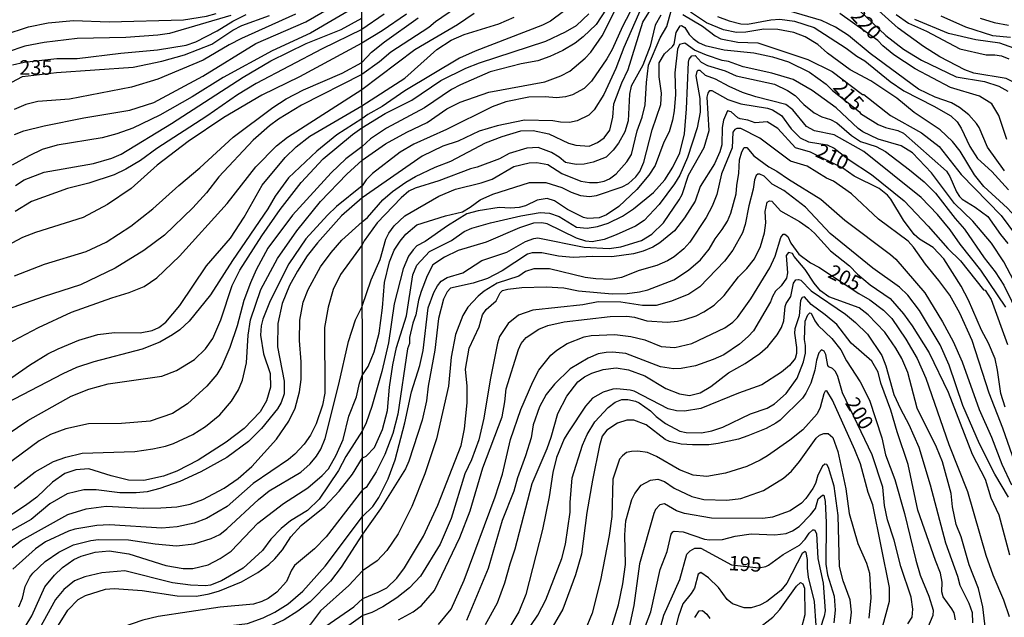
# Model space of a CAD drawing. Units: millimetres. Extents: x 183127 to 185543, y 1668740 to 1671516.
# Drawn here: x 184034 to 184203, y 1669947 to 1670049 of the extents above; entities that cross this region are included whole.
import ezdxf
from ezdxf.enums import TextEntityAlignment as Align

# ---------------------------------------------------------------- set-up
doc = ezdxf.new("R2010")
doc.units = ezdxf.units.MM
doc.header["$MEASUREMENT"] = 0
for name, color, linetype in [('IMAGEM', 7, 'Continuous'), ('V-CURVA_DE_NIVEL', 4, 'Continuous'), ('V-CURVA_MESTRA', 1, 'Continuous'), ('V-TEXTO_DE_ALTIMETRIA', 7, 'Continuous'), ('X-LIMITE_1000', 7, 'Continuous')]:
    doc.layers.add(name, color=color, linetype=linetype)
picture_1 = doc.add_image_def('image1.jpg', size_in_pixel=(4025, 4626))

msp = doc.modelspace()

# ---------------------------------------------------------------- linework, layer by layer
at = {"layer": 'V-CURVA_DE_NIVEL'}
for points in [[(184145.73, 1670058.02), (184145.18, 1670058.38), (184144.6, 1670058.46), (184143.76, 1670057.7), (184142.67, 1670055.64), (184141.49, 1670052.56), (184141.26, 1670051.55), (184138.15, 1670044.38), (184136.78, 1670040.79), (184134.69, 1670036.33), (184133.06, 1670033.68), (184132.12, 1670032.8), (184130.15, 1670031.8), (184128.83, 1670031.56), (184127.24, 1670031.58), (184125.96, 1670031.82), (184121.08, 1670031.95), (184116.41, 1670030.98), (184113.29, 1670030.02), (184109.73, 1670028.31), (184107.08, 1670027.45), (184103.53, 1670025.78), (184093.22, 1670018.6)], [(184093.21, 1670025.1), (184097.25, 1670027.86), (184100.89, 1670029.87), (184104.38, 1670031.54), (184107.74, 1670033.89), (184110.03, 1670035.03), (184114.96, 1670036.74), (184124.55, 1670038.49), (184127.33, 1670039.52), (184128.87, 1670040.34), (184131.48, 1670042.58), (184132.46, 1670043.61), (184134.43, 1670046.4), (184139.8, 1670057.1)], [(184033.6, 1670029.45), (184035.16, 1670030.09), (184038.65, 1670030.94), (184045.47, 1670032.34), (184053.39, 1670033.62), (184057.5, 1670034.98), (184065.91, 1670039.45), (184075, 1670045.08), (184083.54, 1670048.82), (184093.16, 1670054.4)], [(184198.17, 1670039.99), (184196.61, 1670040.59), (184192.35, 1670042.82), (184189.54, 1670044.55), (184185.2, 1670047.72), (184179.08, 1670053.26)], [(184093.17, 1670051.98), (184084.35, 1670046.84), (184077.79, 1670043.8), (184069.4, 1670039.26), (184064.08, 1670035.96), (184058.5, 1670032.77), (184053.9, 1670030.55), (184051.13, 1670029.57), (184048.62, 1670028.89), (184040.91, 1670027.66), (184038.35, 1670026.89), (184036.1, 1670025.83), (184033.16, 1670024.21)], [(184093.22, 1670014.52), (184094.13, 1670015.24), (184096.78, 1670018.25), (184098.41, 1670019.68), (184100.74, 1670021.31), (184102.37, 1670022.29), (184105.73, 1670023.9), (184108.43, 1670024.88), (184114.4, 1670028.05), (184117.23, 1670029.16), (184120.44, 1670030.13), (184122.58, 1670030.19), (184125.27, 1670029.59), (184128.61, 1670028.01), (184129.9, 1670027.66), (184132.16, 1670027.47), (184133.62, 1670028.09), (184134.78, 1670028.88), (184135.74, 1670030.21), (184136.23, 1670032.44), (184136.44, 1670034.75), (184137.81, 1670038.35), (184138.9, 1670040.62), (184141.41, 1670048.71), (184143.42, 1670052.05)], [(184007.99, 1670045.33), (184007.35, 1670042.35), (184007.84, 1670041.2), (184008.5, 1670040.41), (184009.86, 1670039.84), (184012.42, 1670039.58), (184015.7, 1670039.67), (184018.85, 1670040.22), (184024.05, 1670041.84), (184027.11, 1670043.56), (184030.52, 1670045.91), (184031.8, 1670046.59), (184035.97, 1670047.91), (184039.33, 1670048.61), (184043.72, 1670049.04), (184049.85, 1670048.8), (184062.59, 1670049.16), (184066.55, 1670049.74), (184068.17, 1670050.23)], [(184070.72, 1670049.87), (184060.2, 1670046.82), (184058.2, 1670046.52), (184052.71, 1670046.1), (184044.36, 1670045.95), (184038.7, 1670045.27), (184035.37, 1670044.61), (184032.31, 1670043.61)], [(184033.24, 1670041.41), (184035.25, 1670041.9), (184040.82, 1670042.48), (184044.32, 1670042.52), (184051.81, 1670043.42), (184058.11, 1670043.97), (184063.01, 1670044.8), (184064.67, 1670045.39), (184068.34, 1670047.23), (184071.02, 1670048.91), (184073.32, 1670050.08)], [(184081.79, 1670050.1), (184072.55, 1670045.93), (184070.42, 1670044.86), (184065.95, 1670042.22), (184058.2, 1670038.94), (184053.64, 1670037.58), (184043.04, 1670035.51), (184037.59, 1670035.11), (184035.54, 1670034.6), (184033.54, 1670033.79)], [(184100.83, 1670050.12), (184096.68, 1670047.25), (184093.18, 1670045.11)], [(184109.26, 1670051.16), (184105.84, 1670048.81), (184104.68, 1670047.8), (184098.13, 1670043.59), (184096.21, 1670041.96), (184093.19, 1670039.75)], [(184093.19, 1670037.21), (184102.26, 1670044.06), (184109.61, 1670048.34), (184112.43, 1670050.29)], [(184135.07, 1670050.95), (184133.38, 1670048.32), (184131.15, 1670046.2), (184129.76, 1670045.13), (184127.67, 1670043.89), (184125.44, 1670042.84), (184123.39, 1670042.13), (184120.52, 1670041.58), (184115.17, 1670040.21), (184110.12, 1670038.02), (184108.56, 1670037.17), (184103.91, 1670034.06), (184097.42, 1670030.56), (184094.66, 1670028.76), (184093.2, 1670027.38)], [(184127.76, 1670050.54), (184125.57, 1670048.9), (184124.2, 1670048.25), (184112.64, 1670043.76), (184109.95, 1670042.56), (184100.55, 1670036.98), (184096.68, 1670034.3), (184094.2, 1670032.93), (184093.2, 1670032.18)], [(184093.2, 1670030.61), (184097.19, 1670033.08), (184101.73, 1670035.35), (184106.71, 1670038.71), (184111.02, 1670040.85), (184113.37, 1670041.79), (184124.76, 1670045.47), (184128.14, 1670047.06), (184130, 1670048.17), (184132.12, 1670050.14)], [(184144.49, 1670049.91), (184143.53, 1670048.24), (184142.65, 1670044.64), (184141.41, 1670041.35), (184139.37, 1670037.75), (184139.1, 1670036.38), (184138.86, 1670031.84), (184138.28, 1670029.92), (184137.23, 1670027.99), (184136.31, 1670026.79), (184135.08, 1670025.61), (184132.89, 1670024.75), (184131.31, 1670024.41), (184129.94, 1670024.33), (184128.12, 1670024.69), (184127.05, 1670025.57), (184125.72, 1670026.38), (184123.43, 1670027.26), (184121.51, 1670027.13), (184118.47, 1670026.21), (184116.8, 1670025.33), (184112.94, 1670023.85), (184111.83, 1670023.6), (184106.4, 1670021.54), (184102.33, 1670020.3), (184101.26, 1670019.75), (184099.95, 1670018.63), (184095.78, 1670014.31), (184093.55, 1670011.25), (184093.23, 1670010.53)], [(184093.24, 1670000.02), (184094.79, 1670004.55), (184096.33, 1670008.02), (184097.32, 1670011.55), (184097.83, 1670012.58), (184098.71, 1670013.8), (184100.55, 1670015.51), (184106.39, 1670018.91), (184109.22, 1670020.11), (184113.63, 1670021.16), (184115.56, 1670021.8), (184119.28, 1670023.98), (184121.89, 1670024.61), (184123.22, 1670024.67), (184125.08, 1670024.33), (184127.5, 1670022.78), (184130.75, 1670021.5), (184132.25, 1670021.24), (184133.62, 1670021.24), (184134.73, 1670021.46), (184135.65, 1670021.89), (184136.81, 1670022.74), (184138.65, 1670024.8), (184139.42, 1670026.02), (184140.42, 1670030.13), (184141.26, 1670032.44), (184141.79, 1670034.54), (184142.01, 1670038.39), (184142.39, 1670041.39), (184144.34, 1670046.05), (184145.52, 1670048.02), (184146.24, 1670050.68)], [(184148.26, 1670050.05), (184151.6, 1670048.08), (184153.82, 1670046.39), (184154.77, 1670045.86), (184157.68, 1670045.3), (184161.14, 1670045.17), (184169.71, 1670042.35), (184173.9, 1670040.25), (184179.1, 1670036.31), (184179.29, 1670036.36), (184183.89, 1670032.76), (184189.23, 1670029.74), (184192.22, 1670027.39), (184196.01, 1670022.6), (184202.88, 1670015.6), (184205.34, 1670012.3), (184207.16, 1670010.29), (184209, 1670007.81), (184211.22, 1670003.12), (184214.39, 1669997.34), (184215.08, 1669995.46), (184216.4, 1669988.74), (184217.05, 1669986.64), (184217.46, 1669985.56)], [(184184.99, 1670035.71), (184180.51, 1670038.65), (184176.98, 1670040.57), (184173.09, 1670043.42), (184171.44, 1670044.89), (184169.23, 1670046.24), (184167.31, 1670046.97), (184164.57, 1670047.48), (184162.13, 1670047.51), (184159.09, 1670047.01), (184157.46, 1670046.97), (184155.24, 1670047.4), (184152.33, 1670048.64), (184149.56, 1670050.46)], [(184203.43, 1670023.24), (184200.52, 1670027.3), (184199.07, 1670030.69), (184198.64, 1670031.37), (184197.33, 1670032.87), (184195.73, 1670034.11), (184194.34, 1670034.9), (184191.54, 1670035.88), (184188.69, 1670037.25), (184180.4, 1670043.37), (184176.68, 1670046.48), (184174.43, 1670047.89), (184172.06, 1670049.05), (184164.03, 1670051.34)], [(184178.56, 1670050.76), (184183.08, 1670046.43), (184186.14, 1670044.12), (184189.18, 1670042.2), (184195.13, 1670039.37), (184200.01, 1670038.58), (184202.45, 1670037.77), (184203.99, 1670036.91)], [(184184.83, 1670050.03), (184186.95, 1670048.55), (184190.06, 1670047.21), (184195.79, 1670044.17), (184200.31, 1670043.16), (184201.77, 1670043.16), (184202.92, 1670042.97), (184204.21, 1670042.45)], [(184033.75, 1670020.72), (184035.26, 1670021.68), (184038.7, 1670023.02), (184047.13, 1670024.53), (184050.28, 1670025.4), (184051.9, 1670026.12), (184060.52, 1670031.34), (184072.8, 1670039.28), (184077.59, 1670042.12), (184083.64, 1670045.08), (184089.63, 1670047.5), (184093.17, 1670049.44)], [(184093.18, 1670041.8), (184094.81, 1670043.57), (184097.06, 1670045.39), (184102.84, 1670049.5)], [(184154.18, 1670049.73), (184156.22, 1670048.94), (184158.23, 1670048.47), (184159.35, 1670048.41), (184163.37, 1670049.15), (184164.89, 1670049.24), (184167.44, 1670048.92), (184170.78, 1670047.83), (184176.25, 1670044.29), (184178.1, 1670042.9), (184179.49, 1670042.11), (184183.85, 1670038.54), (184186.16, 1670036.95), (184191.32, 1670034.36), (184194.23, 1670032.69), (184195.32, 1670031.65), (184196.01, 1670030.58), (184197.48, 1670027.39), (184198.79, 1670025.38), (184201.27, 1670023.15), (184204.14, 1670019.98)], [(184226.14, 1670018.06), (184221.89, 1670021.46), (184219.96, 1670023.75), (184217.03, 1670026.47), (184215.8, 1670028.12), (184214.26, 1670031.11), (184213.75, 1670032.48), (184212.89, 1670035.74), (184212.85, 1670036.93), (184211.97, 1670039.25), (184210.84, 1670040.23), (184208.53, 1670041.39), (184206.9, 1670043.14), (184206.22, 1670043.63), (184205.02, 1670044.27), (184202.67, 1670045.13), (184198.51, 1670045.69), (184193.81, 1670046.8), (184188.07, 1670049.2)], [(184199.24, 1670049.41), (184201.68, 1670048.68), (184204.12, 1670048.21)], [(184093.18, 1670045.11), (184082.47, 1670039.37), (184076.04, 1670036.22), (184069.48, 1670032.39), (184063.4, 1670028.3), (184058.07, 1670024.19), (184053.6, 1670020.23), (184049.55, 1670017.48), (184045.34, 1670015.27), (184037.2, 1670012.69), (184034.95, 1670011.82), (184033.12, 1670010.86)], [(184156.09, 1670042), (184155.02, 1670042.18), (184152.33, 1670043.07), (184150.23, 1670043.93), (184148.6, 1670045.13), (184147.66, 1670044.92), (184147.31, 1670044.08)], [(184147.31, 1670044.08), (184146.86, 1670040.06), (184146.97, 1670036.34), (184146.74, 1670033.55), (184146.48, 1670031.93), (184145.88, 1670029.96), (184145.02, 1670028.16), (184143.5, 1670024.18), (184142.41, 1670022.51), (184140.36, 1670020.07), (184137.3, 1670017.11), (184135.16, 1670015.72), (184133.88, 1670015.21), (184131.95, 1670015.08), (184131.2, 1670015.23), (184128.48, 1670016.62), (184126.23, 1670018.08), (184124.97, 1670018.53), (184123.26, 1670018.2), (184121.25, 1670017.22), (184120.18, 1670016.96), (184118.68, 1670016.83), (184116.75, 1670016.94), (184113.12, 1670016.41), (184111.19, 1670015.85), (184107.87, 1670013.82), (184104.06, 1670011.1), (184102.63, 1670010.37), (184101.96, 1670009.71), (184101.19, 1670008.6), (184100.27, 1670006.46), (184098.75, 1670000.46), (184097.75, 1669993.74), (184096.63, 1669988.86), (184094.9, 1669982.85), (184093.93, 1669980.05), (184093.27, 1669978.74)], [(184033.56, 1670005.24), (184038.74, 1670007.24), (184045.89, 1670009.43), (184049.3, 1670011.01), (184053.56, 1670013.77), (184057.31, 1670016.73), (184061.75, 1670020.72), (184065.4, 1670023.74), (184071.1, 1670029.04), (184077.89, 1670034.11), (184080.22, 1670035.58), (184083.16, 1670037.11), (184089.8, 1670040.01), (184093.18, 1670041.8)], [(184093.28, 1669974.04), (184093.91, 1669974.34), (184095.35, 1669975.81), (184096.72, 1669978.89), (184097.57, 1669982.14), (184097.92, 1669986.13), (184098.52, 1669989.98), (184099.12, 1669992.97), (184100.83, 1669998.41), (184101.94, 1670005.43), (184102.62, 1670007.06), (184104.81, 1670009.39), (184108.54, 1670011.29), (184110.74, 1670012.86), (184112.06, 1670013.41), (184115.26, 1670014.35), (184120.48, 1670015.51), (184123.77, 1670016.09), (184125.36, 1670015.96), (184127.03, 1670015.4), (184129.98, 1670013.58), (184131.86, 1670013.41), (184133.62, 1670013.71), (184135.42, 1670014.29), (184137.9, 1670015.49), (184139.78, 1670016.75), (184143.21, 1670019.51), (184145.17, 1670021.7), (184146.54, 1670023.88), (184147.76, 1670026.32), (184148.56, 1670029.57), (184148.9, 1670033.9), (184149.2, 1670041.9), (184149.33, 1670042.42), (184149.82, 1670042.97), (184150.35, 1670043.01), (184151.42, 1670041.86), (184152.5, 1670041.32), (184155.49, 1670040.38), (184157.42, 1670039.52), (184163.97, 1670038.13), (184166.2, 1670037.04), (184167.5, 1670036.14), (184169, 1670034.62), (184170.79, 1670033.17), (184172.1, 1670032.52), (184173.6, 1670032.05), (184174.67, 1670031.47), (184177.17, 1670029.31), (184178.74, 1670028.28), (184181.43, 1670027.39), (184183.02, 1670026.55), (184187.17, 1670023.41), (184189.65, 1670021.35), (184191.6, 1670019.41), (184194.96, 1670015.06), (184196.58, 1670013.24), (184199.97, 1670008.34), (184201.85, 1670005.94), (184203.33, 1670003.63), (184207.35, 1669995.46)], [(184211.19, 1669989.43), (184210.67, 1669992.8), (184210.03, 1669994.81), (184209.26, 1669996.4), (184208.14, 1669998.15), (184206.13, 1670002.35), (184203.31, 1670007.66), (184201.19, 1670010.82), (184198, 1670014.63), (184194.85, 1670017.67), (184190.93, 1670022.9), (184187.68, 1670026.34), (184185.71, 1670027.56), (184181.78, 1670028.65), (184179.12, 1670029.93), (184178.31, 1670030.51), (184174.54, 1670034.07), (184170.45, 1670037.04), (184167.18, 1670038.92), (184163.54, 1670039.99), (184158.62, 1670041.06), (184156.09, 1670042)], [(184093.19, 1670039.75), (184082.82, 1670034.51), (184078.9, 1670032.09), (184077.36, 1670030.94), (184074.55, 1670028.49), (184068.63, 1670022.19), (184066.5, 1670019.48), (184064.18, 1670016.91), (184059.31, 1670012.22), (184055.77, 1670009.56), (184050.88, 1670006.56), (184044.91, 1670003.68), (184038.48, 1670001.66), (184032.31, 1669999.47)], [(184203.65, 1669999.87), (184199.37, 1670006.2), (184195.83, 1670010.67), (184194.12, 1670013.14), (184191.94, 1670015.75), (184189.14, 1670018.66), (184179.31, 1670026.55), (184174.24, 1670029.4), (184170.86, 1670030.1), (184169.49, 1670030.87), (184167.15, 1670033.7), (184165.9, 1670034.6), (184160.76, 1670035.95), (184158.49, 1670036.7), (184156.22, 1670037.68), (184153.87, 1670038.97), (184152.15, 1670039.57), (184151.25, 1670040.46), (184150.83, 1670040.46), (184150.63, 1670040.25), (184150.51, 1670039.55), (184151.17, 1670035.65), (184151.25, 1670033.3), (184150.7, 1670030.6), (184149.03, 1670025.51), (184147.74, 1670022.51), (184146.84, 1670021.01), (184144.19, 1670017.46), (184141.62, 1670014.72), (184140.13, 1670013.75), (184136.83, 1670012.28), (184134.73, 1670011.48)], [(184208.66, 1670034.41), (184208.44, 1670034.92), (184207.54, 1670035.76), (184206.3, 1670037.58), (184205.79, 1670038.05), (184203.74, 1670039.09), (184198.17, 1670039.99)], [(184031.18, 1669992.95), (184037.72, 1669996.4), (184043.34, 1669999), (184050.28, 1670001.49), (184053.26, 1670002.36), (184055.82, 1670003.43), (184057.99, 1670004.89), (184061.91, 1670008.64), (184070.06, 1670017.65), (184075, 1670023.96), (184078.55, 1670027.53), (184080.43, 1670029.02), (184093.19, 1670037.21)], [(184093.3, 1669963.98), (184095.05, 1669965.7), (184096.07, 1669967.25), (184097.72, 1669970.46), (184098.88, 1669973.67), (184100.53, 1669980.05), (184101.68, 1669985.35), (184103.1, 1669989.85), (184103.7, 1669992.43), (184104.53, 1669999.78), (184105.54, 1670002.41), (184106.14, 1670003.55), (184106.78, 1670004.34), (184107.81, 1670004.96), (184110.5, 1670005.75), (184113.74, 1670007.85), (184118.08, 1670009.3), (184121.25, 1670011.14), (184122.7, 1670011.65), (184123.39, 1670011.74), (184131.35, 1670010.16), (184135.59, 1670009.94), (184137.6, 1670010.2), (184141.15, 1670011.29), (184142.91, 1670012.36), (184144.96, 1670014.35), (184147.63, 1670018.29), (184148.11, 1670019.17), (184149.24, 1670022.49), (184151.9, 1670027.22), (184152.75, 1670030.17), (184152.45, 1670035.87), (184152.6, 1670036.55), (184152.9, 1670037.02), (184153.2, 1670037.02), (184155.96, 1670035.46), (184158.23, 1670034.73), (184162.77, 1670034), (184163.63, 1670033.72), (184165.19, 1670032.74), (184166.83, 1670030.45), (184168.36, 1670028.93), (184169.83, 1670028.22), (184173, 1670027.69), (184174.2, 1670027.13), (184176.79, 1670025.16), (184180.64, 1670022.59), (184186.21, 1670018.08), (184190.36, 1670013.78), (184193.72, 1670009.94), (184195.9, 1670007.81), (184199.86, 1670002.84), (184200.12, 1670002.76), (184201.16, 1670001.17), (184203.95, 1669993.45)], [(184199.9, 1670020.54), (184198.32, 1670022.55), (184195.86, 1670026.62), (184194.53, 1670028.25), (184192.43, 1670030.26), (184187.94, 1670033.25), (184184.99, 1670035.71)], [(184093.2, 1670032.18), (184088.91, 1670029.42), (184085.46, 1670026.64), (184080.62, 1670022.06), (184078.3, 1670018.93), (184077.06, 1670016.72), (184070.97, 1670007.86), (184067.23, 1670001.98), (184063.57, 1669997.48), (184061.95, 1669995.97), (184060.71, 1669995.1), (184058.54, 1669993.84), (184055.47, 1669992.67), (184047.17, 1669990.48), (184044.23, 1669989.5), (184041.85, 1669988.44), (184030.73, 1669982.69)], [(184030.31, 1669976.72), (184035.88, 1669980.43), (184043.29, 1669984.6), (184046.34, 1669985.8), (184049.64, 1669986.73), (184058.88, 1669988.05), (184061.35, 1669989.03), (184064.46, 1669990.89), (184066.37, 1669992.7), (184067.59, 1669994.49), (184069.01, 1669997.68), (184070.95, 1670003.56), (184072.25, 1670006.24), (184076.04, 1670012.12), (184079.19, 1670016.59), (184082.75, 1670021.27), (184086.56, 1670025.28), (184091.59, 1670029.45), (184093.2, 1670030.61)], [(184205.23, 1669973.26), (184203.18, 1669979.11), (184200.82, 1669985.1), (184197.89, 1669994.17), (184195.77, 1669998.84), (184194.04, 1670001.92), (184192.2, 1670004.45), (184189.86, 1670007.27), (184187.83, 1670010.14), (184186.91, 1670011.16), (184181.84, 1670014.95), (184177.19, 1670019.3), (184174.11, 1670021.46), (184172.92, 1670021.97), (184169.58, 1670024.03), (184166.71, 1670024.92), (184161.44, 1670028.86), (184158.19, 1670030.53), (184157.51, 1670030.49), (184157.18, 1670030.36), (184156.82, 1670029.85), (184156.69, 1670027.18), (184154.91, 1670022.72), (184154.08, 1670019.21), (184153.31, 1670017.16), (184152.24, 1670015.23), (184149.45, 1670011), (184148.45, 1670009.86), (184146.76, 1670008.49), (184145.61, 1670007.8), (184143.77, 1670007.01), (184140.77, 1670006.18), (184137.73, 1670004.98), (184135.89, 1670004.61), (184133.32, 1670004.72)], [(184093.2, 1670027.38), (184090.43, 1670025.29), (184087.92, 1670022.91), (184081.26, 1670015.67), (184077.06, 1670010.01), (184075.06, 1670006.28), (184074.06, 1670004.05), (184072.93, 1670001), (184071.81, 1669996.66), (184070.55, 1669992.95), (184069.18, 1669989.76), (184068.29, 1669988.35), (184066.61, 1669986.35), (184063.27, 1669983.28), (184060.71, 1669981.64), (184056.88, 1669980.32), (184051.94, 1669979.9), (184046.3, 1669979.88), (184042.38, 1669978.98), (184039.76, 1669978.04), (184037.8, 1669976.94), (184031.84, 1669972.55)], [(184093.32, 1669949.94), (184095.99, 1669951), (184097.49, 1669951.77), (184099.18, 1669953.38), (184100.49, 1669955.15), (184103.74, 1669960.61), (184106.22, 1669965.92), (184110.2, 1669976.15), (184110.8, 1669979.02), (184111.27, 1669983.47), (184111.23, 1669986.3), (184110.97, 1669989.21), (184111.57, 1669992.85), (184113.28, 1669996.52), (184113.88, 1669998.58), (184114.52, 1669999.48), (184116.2, 1670000.95), (184116.92, 1670002.31), (184117.33, 1670002.71), (184118.25, 1670002.97), (184120.65, 1670003.26), (184124.8, 1670003.35), (184127.84, 1670003.18), (184130.37, 1670002.67), (184136.15, 1670002.13), (184138.71, 1670002.19), (184140.81, 1670002.47), (184142.22, 1670002.84), (184146.68, 1670004.55), (184149.22, 1670006.24), (184151.3, 1670007.97), (184152.75, 1670009.82), (184153.78, 1670011.59), (184155.02, 1670013.16), (184155.9, 1670014.63), (184156.5, 1670015.96), (184157.42, 1670019.3), (184157.5, 1670020.73), (184157.87, 1670022.85), (184157.97, 1670025.12), (184158.36, 1670026.53), (184158.76, 1670027.22), (184159.26, 1670027.24), (184160.41, 1670025.8), (184163.03, 1670023.92), (184164.4, 1670023.21), (184166.37, 1670021.82), (184171.93, 1670018.4), (184176.06, 1670014.8), (184183.87, 1670008.9), (184184.79, 1670008.08), (184189.78, 1670002.35), (184192.82, 1669997.34), (184194.66, 1669993.96), (184196.16, 1669990.49), (184199.11, 1669982.32), (184201.21, 1669977.56), (184202.96, 1669972.94), (184204.67, 1669969.43)], [(184033.54, 1669968.82), (184037.1, 1669971.64), (184040.25, 1669973.38), (184042.4, 1669974.17), (184045.21, 1669974.81), (184054.24, 1669975.11), (184057.31, 1669975.55), (184059.48, 1669976.04), (184060.84, 1669976.49), (184064.18, 1669978.04), (184066.33, 1669979.41), (184068.82, 1669981.43), (184070.82, 1669983.75), (184072, 1669985.67), (184072.72, 1669987.37), (184073.36, 1669990.35), (184073.7, 1669995.08), (184074.08, 1669997.72), (184075.83, 1670002.92), (184078.72, 1670008.24), (184082.02, 1670012.97), (184086.11, 1670017.99), (184090.63, 1670022.68), (184093.21, 1670025.1)], [(184204.12, 1669967.29), (184201.76, 1669971.23), (184199.15, 1669976.45), (184196.29, 1669983), (184193.95, 1669989.93), (184192.43, 1669993.4), (184188.86, 1669999.27), (184186.85, 1670001.9), (184185.43, 1670003.27), (184180.88, 1670006.56), (184173.56, 1670012.51), (184169.32, 1670017.03), (184165.57, 1670019.9), (184163.58, 1670020.94), (184162.19, 1670022.32), (184161.44, 1670022.7), (184161.12, 1670022.66), (184160.86, 1670022.44), (184160.54, 1670021.72), (184160.33, 1670020.11), (184159.56, 1670017.25), (184158.96, 1670014.03), (184158.49, 1670012.62), (184156.82, 1670009.63), (184155.38, 1670007.74), (184151.15, 1670003.38), (184149.29, 1670002.07), (184146.31, 1670000.87), (184143.68, 1670000.18), (184141.33, 1670000.18), (184137.6, 1670000.7), (184133.71, 1670000.78), (184131.09, 1670000.27), (184122.49, 1669999.33), (184120.05, 1669998.52), (184118.27, 1669997.06), (184116.79, 1669994.86), (184116.43, 1669993.7), (184115.17, 1669987.41), (184114.1, 1669980.82), (184113.24, 1669977.11), (184111.98, 1669973.69), (184110.84, 1669971.31), (184108.51, 1669963.65), (184106.63, 1669959.24), (184103.27, 1669953.76), (184101.36, 1669951.73), (184099.2, 1669950.04), (184096.76, 1669948.47), (184094.88, 1669947.53), (184093.32, 1669947)], [(184218.88, 1669985.49), (184218.72, 1669986.34), (184218.67, 1669989.08), (184218.16, 1669994.04), (184217.39, 1669996.74), (184214.35, 1670002.18), (184212.51, 1670006.5), (184211.14, 1670008.68), (184206.47, 1670014.08), (184203.95, 1670016.84), (184199.9, 1670020.54)], [(184093.22, 1670018.6), (184089.71, 1670015.52), (184085.58, 1670010.88), (184083.81, 1670008.67), (184082.11, 1670006.03), (184080.77, 1670003.6), (184079.53, 1670000.47), (184078.79, 1669997.04), (184078.68, 1669993.08), (184079.83, 1669987.16), (184079.87, 1669984.99), (184079.34, 1669983.5), (184078.7, 1669982.43), (184075.96, 1669979.04), (184073.74, 1669976.83), (184070.04, 1669974.1), (184065.57, 1669971.66), (184061.95, 1669969.95), (184058.5, 1669968.76), (184056.37, 1669968.23), (184054.45, 1669968.02), (184051.64, 1669968.04), (184047.6, 1669968.55), (184045.47, 1669968.55), (184042.61, 1669967.85), (184039.63, 1669966.12), (184036.44, 1669963.46), (184029.62, 1669959.71)], [(184099.46, 1669946.25), (184101.99, 1669947.62), (184103.42, 1669948.69), (184105.64, 1669951.26), (184109.99, 1669960.4), (184111.79, 1669964.96), (184113.92, 1669972.3), (184117.27, 1669981.07), (184117.74, 1669983.64), (184117.95, 1669985.89), (184120.07, 1669992.63), (184120.52, 1669993.62), (184121.4, 1669994.69), (184123.56, 1669996.12), (184125.1, 1669996.72), (184127.92, 1669997.38), (184135.76, 1669998.26), (184138.63, 1669998.3), (184139.96, 1669998.13), (184142.1, 1669997.53), (184145.56, 1669997.27), (184147.36, 1669997.44), (184148.6, 1669997.74), (184150.53, 1669998.38), (184151.83, 1669999.07), (184153.65, 1670000.23), (184155.37, 1670001.85), (184157.8, 1670005.05), (184159.26, 1670006.52), (184160.54, 1670008.15), (184161.59, 1670010.27), (184162.27, 1670012.62), (184162.51, 1670014.33), (184162.38, 1670016.26), (184162.75, 1670017.86), (184163.11, 1670018.12), (184163.5, 1670018.03), (184165.02, 1670016.41), (184168.29, 1670014.55), (184169.79, 1670013.5), (184170.84, 1670012.55), (184173.58, 1670009.51), (184176.85, 1670006.97), (184178.24, 1670005.53), (184180.4, 1670003.72), (184183.81, 1670001.36), (184186.14, 1669998.73), (184187.59, 1669996.66), (184190.51, 1669992.03), (184193.8, 1669985.27), (184197.91, 1669974.65), (184200.1, 1669970.37), (184201.12, 1669967.16), (184202.47, 1669964.25), (184204.29, 1669957.4)], [(184031.6, 1669957.44), (184034.73, 1669959.86), (184042.74, 1669964.29), (184045.85, 1669965.27), (184049.3, 1669965.72), (184055.69, 1669965.4), (184058.67, 1669965.44), (184061.44, 1669965.65), (184063.74, 1669966.1), (184065.87, 1669966.91), (184069.57, 1669968.85), (184071.96, 1669970.48), (184074.32, 1669972.53), (184078.51, 1669977.24), (184080.64, 1669980.3), (184081.73, 1669982.56), (184082.49, 1669985.37), (184082.77, 1669987.46), (184082.77, 1669990.48), (184082.47, 1669994.14), (184082.51, 1669997.64), (184083.09, 1670000.7), (184083.96, 1670002.92), (184086.09, 1670006.79), (184087.92, 1670009.26), (184089.77, 1670011.35), (184093.22, 1670014.52)], [(184122.62, 1670014.27), (184120.22, 1670013.45), (184114.53, 1670011.03), (184109.73, 1670009.56), (184107.38, 1670008.44), (184105.37, 1670007.12), (184104.38, 1670005.26), (184103.35, 1670002.56), (184102.88, 1670001.06), (184102.43, 1669998.58), (184101.9, 1669997.14), (184101.38, 1669994.69), (184101.34, 1669993.66), (184101.04, 1669992.72), (184099.37, 1669981.54), (184098.51, 1669978.21), (184097.1, 1669974.61), (184095.63, 1669971.61), (184093.91, 1669968.96), (184093.29, 1669968.54)], [(184134.73, 1670011.48), (184132.68, 1670011.08), (184131.63, 1670011.18), (184130.02, 1670011.68), (184124.97, 1670014.14), (184124.07, 1670014.35), (184122.62, 1670014.27)], [(184093.23, 1670010.53), (184089.54, 1670005.45), (184088.26, 1670002.9), (184087.41, 1669999.89), (184086.77, 1669996.36), (184086.82, 1669985.12), (184086.45, 1669983.07), (184085.33, 1669979.88), (184084.35, 1669977.92), (184083.3, 1669976.39), (184081.69, 1669974.64), (184080.6, 1669973.74), (184074.53, 1669969.63), (184070.06, 1669965.67), (184066.55, 1669963.65), (184064.38, 1669962.84), (184061.48, 1669962.2), (184058.88, 1669961.99), (184049.9, 1669962.54), (184047.68, 1669962.42), (184043.93, 1669961.78), (184042.83, 1669961.46), (184038.91, 1669959.65), (184037.16, 1669958.41), (184033.29, 1669954.96)], [(184200.2, 1669944.6), (184199.75, 1669948.5), (184198.96, 1669951.62), (184197.4, 1669955.67), (184195.99, 1669960.48), (184195.17, 1669962.6), (184194.53, 1669965.62), (184194.27, 1669967.89), (184192.8, 1669973.35), (184191.75, 1669975.85), (184188.45, 1669982.57), (184186.87, 1669988.65), (184185.8, 1669991.07), (184184.79, 1669992.85), (184182.89, 1669995.59), (184180.06, 1669998.54), (184178.48, 1669999.73), (184173.3, 1670001.64), (184171.89, 1670002.65), (184170.81, 1670003.98), (184169.27, 1670006.33), (184167.33, 1670008.55), (184167.05, 1670009.09), (184166.41, 1670009.26), (184165.98, 1670008.75), (184166.21, 1670005.77), (184166.02, 1670004.83), (184165.1, 1670003.54), (184164.18, 1670002.61), (184163.62, 1670001.71), (184163.28, 1670000.76), (184160.35, 1669995.8), (184159.49, 1669994.83), (184158, 1669993.55), (184155.28, 1669991.71), (184153.48, 1669990.89), (184150.4, 1669989.82), (184147.96, 1669989.35), (184146.63, 1669989.29), (184144.41, 1669989.65), (184138.46, 1669991.9), (184136.19, 1669992.16), (184135.12, 1669992.12), (184133.75, 1669991.84), (184132.03, 1669991.13), (184128.95, 1669989.31), (184126.23, 1669986.66), (184124.78, 1669984.92), (184123.66, 1669982.79), (184122.57, 1669979.7), (184122.23, 1669977.48), (184121.25, 1669974.35), (184119.88, 1669970.59), (184119.23, 1669968.34), (184117.27, 1669963.27), (184114.83, 1669955.05), (184111.14, 1669946.14)], [(184133.32, 1670004.72), (184131.48, 1670004.98), (184125.4, 1670006.46), (184122.66, 1670006.46), (184121.25, 1670005.98), (184120.09, 1670005.21), (184116.37, 1670003.97)], [(184114.4, 1669945.43), (184116.47, 1669949.16), (184117.74, 1669952.61), (184118.61, 1669955.86), (184119.49, 1669958.41), (184122.4, 1669969.64), (184124.97, 1669975.64), (184125.66, 1669977.56), (184126.79, 1669981.63), (184128.35, 1669984.63), (184130.24, 1669987.06), (184131.37, 1669987.9), (184132.64, 1669988.54), (184134.56, 1669989.16), (184136.79, 1669989.46), (184138.93, 1669989.1), (184141.71, 1669988.09), (184145.35, 1669985.93), (184147.7, 1669985.03), (184149.42, 1669984.75), (184151.21, 1669985.18), (184153.05, 1669986.25), (184156.07, 1669988.59), (184158.96, 1669990.21), (184161.49, 1669991.94), (184162.81, 1669993.1), (184164.41, 1669995.11), (184165.19, 1669996.4), (184165.59, 1669997.55), (184165.83, 1669999.99), (184165.98, 1670000.47), (184166.77, 1670001.68), (184167.22, 1670003.98), (184167.63, 1670004.55), (184168.12, 1670004.63), (184168.48, 1670004.49), (184170.28, 1670002.65), (184176.15, 1669998.66), (184177.88, 1669997.25), (184179.91, 1669995.22), (184182.41, 1669991.56), (184183.1, 1669989.81), (184184.47, 1669984.88), (184185.58, 1669982.44), (184187.04, 1669979.75), (184188.75, 1669975.85), (184190.68, 1669969.43), (184193.33, 1669959.45), (184195.39, 1669953.76), (184195.79, 1669952.18), (184197.31, 1669949.14), (184197.87, 1669947.51), (184197.97, 1669945.72)], [(184116.37, 1670003.97), (184114.16, 1670002.62), (184113.12, 1670001.75), (184111.34, 1669999.86), (184110.5, 1669998.45), (184109.26, 1669995.2), (184108.53, 1669991.3), (184108.06, 1669986.3), (184106.01, 1669977.31), (184104, 1669971.27), (184101.75, 1669965.66), (184099.39, 1669961), (184097.49, 1669958.15), (184095.8, 1669956.39), (184093.31, 1669954.68)], [(184195.02, 1669946.27), (184194.79, 1669947.43), (184194.4, 1669948.16), (184192.9, 1669950.21), (184192.69, 1669951.07), (184192.73, 1669952.74), (184192.48, 1669954.23), (184191.58, 1669956.42), (184188.58, 1669965.06), (184186.93, 1669972.9), (184185.03, 1669978.48), (184183.96, 1669982.19), (184182.24, 1669986.85), (184181.77, 1669988.74), (184180.68, 1669990.62), (184177.15, 1669993.72), (184174.67, 1669996.89), (184172.7, 1669998.58), (184170.3, 1670000.31), (184169.12, 1670001.62), (184168.72, 1670001.55), (184168.46, 1670001.02), (184168.2, 1669998.41), (184167.48, 1669996.14), (184167.43, 1669995.41), (184167.78, 1669992.97), (184167.75, 1669991.95), (184167.5, 1669991.05), (184166.56, 1669989.89), (184165.17, 1669988.73), (184161.79, 1669986.55), (184157.81, 1669985.12), (184151.34, 1669982.5), (184148.56, 1669982.03), (184147.15, 1669982.1), (184145.73, 1669982.42), (184139.93, 1669985.46), (184139.23, 1669985.63), (184136.92, 1669985.89), (184136.23, 1669985.8), (184134.6, 1669985.29), (184132.78, 1669984.28), (184131.54, 1669982.87), (184128.61, 1669978.51), (184127.92, 1669977.31), (184126.57, 1669974.1), (184125.95, 1669971.49), (184125.33, 1669967.33), (184124.16, 1669961.77), (184121.33, 1669950.6), (184120.09, 1669947.6), (184117.41, 1669943.19)], [(184034.31, 1669948.49), (184034.95, 1669949.98), (184035.41, 1669951.98), (184036.22, 1669953.56), (184036.71, 1669954.24), (184038.84, 1669956.24), (184041.16, 1669957.86), (184043.72, 1669959.09), (184046.68, 1669959.86), (184047.98, 1669960.03), (184053.17, 1669959.95), (184057.69, 1669959.26), (184061.35, 1669958.94), (184064.38, 1669959.29), (184067.31, 1669960.22), (184068.8, 1669960.9), (184070.04, 1669961.84), (184075.45, 1669966.89), (184077.3, 1669968.38), (184082.71, 1669971.59), (184084.31, 1669973.02), (184085.39, 1669974.34), (184086.13, 1669975.53), (184086.86, 1669977.32), (184089.24, 1669986.69), (184090.86, 1669993.97), (184092.1, 1669997.68), (184093.24, 1670000.01)], [(184093.24, 1670000.01), (184093.24, 1670000.02)], [(184119.86, 1669941.92), (184123.39, 1669947.06), (184124.76, 1669949.7), (184127.47, 1669956.76), (184128.1, 1669959.22), (184128.95, 1669964.72), (184128.93, 1669966.39), (184129.25, 1669970.63), (184131.01, 1669976.19), (184131.82, 1669978.03), (184133.14, 1669980.18), (184135.42, 1669982.66), (184136.64, 1669983.57), (184137.77, 1669984.02), (184138.84, 1669984.02), (184140.13, 1669983.75), (184140.77, 1669983.49), (184142.71, 1669982.12), (184143.7, 1669981.11), (184145.26, 1669979.94), (184147.75, 1669978.61), (184148.82, 1669978.35), (184151.43, 1669978.31), (184153.23, 1669978.65), (184155.11, 1669979.29), (184159.88, 1669981.56), (184162.73, 1669982.57), (184163.97, 1669983.32), (184165.96, 1669985.09), (184167.86, 1669987.71), (184168.93, 1669990.49), (184169.29, 1669991.99), (184169.32, 1669993.27), (184169.15, 1669994.34), (184169.27, 1669997.47), (184169.7, 1669998.54), (184170.05, 1669998.9), (184170.28, 1669998.86), (184170.9, 1669997.51), (184171.46, 1669996.72), (184173.79, 1669994.47), (184175.37, 1669992.54), (184176.34, 1669990.66), (184178.69, 1669987.07), (184180.28, 1669983.9), (184182.37, 1669977.48), (184183.02, 1669974.57), (184184.6, 1669970.29), (184186.31, 1669964.51), (184188.21, 1669956.48), (184188.96, 1669953.89), (184190.46, 1669950.34), (184191.21, 1669947.9), (184191.15, 1669947), (184190.08, 1669944.43)], [(184182.54, 1669945.2), (184183.72, 1669949.48), (184183.72, 1669951.79), (184180.83, 1669965.96), (184180.06, 1669968.1), (184178.73, 1669973.02), (184177.79, 1669975.42), (184173.94, 1669983.94), (184172.98, 1669985.5), (184172.7, 1669985.46), (184172.46, 1669985.01), (184171.8, 1669982.66), (184171.29, 1669981.59), (184168.85, 1669978.85), (184166.62, 1669977.09), (184162.77, 1669974.37), (184161.51, 1669973.64), (184159.22, 1669972.57), (184155.58, 1669971.4), (184152.37, 1669970.86), (184150.01, 1669971.05), (184147.66, 1669971.97), (184143.74, 1669974.29), (184142.18, 1669974.97), (184140.51, 1669975.18), (184139.44, 1669975.14), (184138.59, 1669974.93), (184137.88, 1669974.39), (184137.36, 1669973.81), (184136.23, 1669970.37), (184136.06, 1669963.95), (184135.59, 1669960.7), (184134.13, 1669953.08), (184132.72, 1669947.39), (184131.37, 1669944.18)], [(184093.27, 1669978.73), (184090.44, 1669974.28), (184089.2, 1669971.87), (184085.86, 1669966.97), (184083.88, 1669965.01), (184080.94, 1669963.22), (184079.32, 1669961.93), (184077.55, 1669960.1), (184076.15, 1669958.12), (184072.81, 1669955.13), (184069.1, 1669952.94), (184067.23, 1669952.19), (184066.38, 1669952.11), (184063.78, 1669952.19), (184060.67, 1669952.62), (184052.54, 1669954.66), (184048.58, 1669954.32), (184045.64, 1669953.6), (184043.89, 1669952.92), (184042.04, 1669951.45), (184040.59, 1669949.72), (184037.84, 1669944.66), (184035.18, 1669941.06), (184032.71, 1669938.78)], [(184093.27, 1669978.74), (184093.27, 1669978.73)], [(184134.86, 1669941.14), (184137.21, 1669948.82), (184137.94, 1669952.43), (184138.41, 1669955.73), (184138.3, 1669960.83), (184138.45, 1669963.22), (184139.52, 1669966.91), (184139.99, 1669967.89), (184141.13, 1669969.32), (184142.69, 1669970.2), (184143.94, 1669970.39), (184145.13, 1669970), (184146.76, 1669968.85), (184149.8, 1669967.39), (184151.86, 1669966.88), (184155.79, 1669966.79), (184158.23, 1669967.05), (184162.09, 1669968.42), (184165.55, 1669970.54), (184166.88, 1669971.74), (184168.29, 1669973.39), (184171.14, 1669977.39), (184171.71, 1669977.9), (184172.44, 1669978.18), (184173.19, 1669978.18), (184173.98, 1669977.5), (184174.84, 1669975.12), (184176.23, 1669968.7), (184176.81, 1669964.47), (184178.28, 1669959.37), (184179.78, 1669955.97), (184180.3, 1669954.25), (184180.51, 1669950.04), (184180.15, 1669946.53)], [(184029.81, 1669930.52), (184036.63, 1669938.74), (184039.4, 1669942.57), (184042.72, 1669947.94), (184044.53, 1669949.72), (184045.76, 1669950.43), (184049.21, 1669951.49), (184050.66, 1669951.64), (184055.47, 1669951.26), (184061.52, 1669950.36), (184064.8, 1669950.32), (184066.97, 1669950.7), (184068.76, 1669951.21), (184072.51, 1669952.77), (184075.32, 1669954.39), (184077.24, 1669955.75), (184078.26, 1669956.69), (184079.58, 1669958.24), (184081, 1669960.5), (184082.77, 1669962.44), (184086.8, 1669965.69), (184089.31, 1669968.33), (184091.59, 1669971.23), (184093.28, 1669974.04)], [(184176.94, 1669945.59), (184177.19, 1669947.58), (184176.96, 1669949.7), (184175.74, 1669952.95), (184175.12, 1669955.39), (184174.92, 1669964.12), (184174.2, 1669969.17), (184173.23, 1669972.38), (184172.96, 1669972.87), (184172.64, 1669972.92), (184172.21, 1669972.62), (184171.41, 1669971.06), (184170.99, 1669969.64), (184170.54, 1669968.75), (184169.36, 1669967.07), (184168.59, 1669966.26), (184166.67, 1669964.97), (184163.63, 1669963.84), (184162, 1669963.63), (184153.18, 1669963.69), (184148.56, 1669964.48), (184147.15, 1669964.95), (184145.11, 1669966.15), (184144.28, 1669965.98), (184143.59, 1669965.15), (184143.29, 1669964.47), (184140.83, 1669955.86), (184139.84, 1669948.71), (184138.9, 1669944.22)], [(184093.29, 1669968.55), (184087.07, 1669960.46), (184085.07, 1669958.41), (184081.64, 1669955.56), (184081.11, 1669954.75), (184080.26, 1669952.84), (184078.62, 1669951), (184077.11, 1669949.94), (184076, 1669949.38), (184074.6, 1669948.96), (184068.85, 1669948.45), (184058.24, 1669946.83), (184055.6, 1669946.17), (184052.13, 1669944.98), (184049.55, 1669943.85), (184043.04, 1669940.46), (184040.91, 1669939.04), (184038.63, 1669937.14), (184034.77, 1669932.65), (184032.11, 1669929.12)], [(184140.96, 1669942.82), (184142.78, 1669947.64), (184144.36, 1669954.9), (184145.54, 1669958), (184146.24, 1669960.96), (184146.52, 1669961.36), (184146.76, 1669961.47), (184148.32, 1669961.36), (184151.98, 1669960.07), (184152.84, 1669959.99), (184155.07, 1669960.05), (184157.25, 1669960.61), (184159.95, 1669961.02), (184164.01, 1669960.84), (184165.98, 1669961.06), (184167.09, 1669961.49), (184168.21, 1669962.26), (184170.17, 1669964.25), (184171.03, 1669965.32), (184171.5, 1669966.99), (184172.19, 1669967.65), (184172.44, 1669967.63), (184172.7, 1669966.52), (184172.87, 1669962.92), (184172.78, 1669955.78), (184173.08, 1669953.98), (184174.24, 1669950.34), (184174.37, 1669947.9), (184174.15, 1669945.76)], [(184029.49, 1669918.64), (184035.22, 1669927.79), (184038.61, 1669931.95), (184041.5, 1669935.16), (184043.27, 1669936.87), (184045.27, 1669938.21), (184047.13, 1669939.21), (184051.94, 1669941.12), (184061.18, 1669943.72), (184069.29, 1669945.13), (184073.57, 1669945.64), (184076.26, 1669946.57), (184078.26, 1669947.55), (184080.56, 1669949), (184083.07, 1669951.19), (184086.86, 1669955.45), (184093.3, 1669963.97)], [(184093.3, 1669963.97), (184093.3, 1669963.98)], [(184171.12, 1669945.29), (184170.82, 1669949.4), (184169.79, 1669953.59), (184169.62, 1669955.09), (184169.66, 1669956.59), (184169.44, 1669957.79), (184169.27, 1669958), (184168.74, 1669957.65), (184166.11, 1669952.57), (184165.04, 1669951.3), (184162.64, 1669949.41), (184161.44, 1669948.77), (184159.95, 1669948.32), (184158.75, 1669948.34), (184156.8, 1669948.97), (184155.84, 1669949.76), (184154.38, 1669951.81), (184152.65, 1669953.46), (184151.34, 1669954.36), (184150.87, 1669954.08), (184150.23, 1669951.67), (184149.71, 1669950.77), (184148.28, 1669948.97), (184147.49, 1669946.87), (184144.96, 1669936.73)], [(184093.31, 1669954.68), (184090.95, 1669952.15), (184086.11, 1669947.79), (184084.35, 1669945.53), (184082.99, 1669944.06), (184082.13, 1669943.38), (184080.47, 1669942.44), (184078.39, 1669941.63), (184068.63, 1669940.19), (184064.76, 1669939.08), (184055.79, 1669935.59), (184049.94, 1669932.54), (184044.4, 1669928.77), (184041.14, 1669925.98), (184036.75, 1669920.92), (184033.54, 1669916)], [(184160.89, 1669944.53), (184163.67, 1669946.72), (184164.87, 1669948.05), (184167.73, 1669952.05), (184168.44, 1669952.65), (184168.85, 1669952.44), (184169.15, 1669951.71), (184169.19, 1669947.09), (184168.55, 1669944.69)], [(184086.09, 1669944.55), (184091.8, 1669948.49), (184093.32, 1669949.94)], [(184093.32, 1669947), (184089.37, 1669944.14)], [(184150.31, 1669946.66), (184151.04, 1669947.77), (184151.62, 1669947.83), (184152.35, 1669947.21), (184152.86, 1669946.46)]]:
    msp.add_lwpolyline(points, dxfattribs=at)
at = {"layer": 'V-CURVA_MESTRA'}
for points in [[(184141.77, 1670055.51), (184137.88, 1670047.98), (184136.12, 1670044.04), (184135.23, 1670042.46), (184132.59, 1670038.61), (184131.31, 1670037.36), (184129.34, 1670036.29), (184128.14, 1670035.91), (184126.6, 1670035.74), (184124.63, 1670035.95), (184121.81, 1670035.89), (184117.91, 1670035.09), (184115.51, 1670034.22), (184107.68, 1670030.32), (184102.11, 1670027.84), (184099.76, 1670026.45), (184094.98, 1670022.79), (184093.91, 1670021.7), (184093.21, 1670020.67)], [(184032.26, 1670038.01), (184034.93, 1670039.43), (184040.81, 1670040.13), (184053.94, 1670041.01), (184058.88, 1670042.03), (184062.76, 1670043.12), (184067.44, 1670044.99), (184071.06, 1670047.35), (184072.61, 1670048.19), (184077.36, 1670049.87)], [(184097, 1670050.1), (184093.17, 1670047.48)], [(184203.84, 1670028.59), (184202.47, 1670032.74), (184201.27, 1670034.71), (184199.16, 1670036.06), (184194.15, 1670037.51), (184188.11, 1670040.74), (184184.43, 1670043.16), (184182.56, 1670044.68), (184181.71, 1670045.6), (184175.2, 1670050.23)], [(184192.52, 1670049.84), (184196.76, 1670047.94), (184201.38, 1670046.46), (184204.46, 1670046.14)], [(184093.19, 1670034.38), (184100.57, 1670039.16), (184106.07, 1670044.06), (184108.49, 1670045.65), (184110.76, 1670046.63), (184116.67, 1670048.47), (184119.32, 1670049.59)], [(184093.26, 1669988.15), (184094.26, 1669989.72), (184095.31, 1669992.2), (184096.14, 1669995.41), (184096.7, 1669999.74), (184097.04, 1670004.1), (184097.94, 1670007.66), (184098.75, 1670009.63), (184099.74, 1670011.21), (184100.74, 1670012.36), (184102.63, 1670014.01), (184107.51, 1670015.51), (184110.42, 1670016.21), (184111.79, 1670016.99), (184113.46, 1670018.25), (184115.66, 1670019.24), (184121.93, 1670021.27), (184124.76, 1670021.27), (184127.5, 1670020.39), (184129.08, 1670019.56), (184130.67, 1670019), (184132.25, 1670018.83), (184133.45, 1670019.04), (184137.86, 1670020.52), (184138.92, 1670021.07), (184140.16, 1670022.21), (184140.85, 1670023.11), (184141.56, 1670024.74), (184143.01, 1670030.26), (184144.47, 1670034.62), (184144.58, 1670036.55), (184144.17, 1670039.38), (184144.21, 1670041.77), (184145.13, 1670043.31), (184146.5, 1670044.58), (184146.74, 1670044.98), (184147.08, 1670046.95), (184147.77, 1670048.09), (184148.04, 1670048.19), (184148.6, 1670047.85), (184149.33, 1670046.65), (184150.05, 1670045.92), (184150.93, 1670045.24), (184152.11, 1670044.73), (184155.32, 1670044), (184160.46, 1670043.46), (184163.63, 1670042.8), (184166.41, 1670041.92), (184169.96, 1670040.19), (184172.85, 1670038.09), (184173.96, 1670037.04), (184178.54, 1670033.39), (184178.73, 1670033.06), (184181.78, 1670031.18), (184183.02, 1670030.68), (184185.16, 1670030.19), (184186.12, 1670029.68), (184193.48, 1670023.17), (184194.08, 1670022.29), (184195.2, 1670019.64), (184195.71, 1670018.85), (184196.16, 1670018.4), (184198.39, 1670017.03), (184200.57, 1670015.43), (184202.75, 1670012.32), (184204.03, 1670010.78)], [(184093.17, 1670047.48), (184086.35, 1670044.14), (184075.02, 1670038.22), (184071.83, 1670036.28), (184066.61, 1670032.64), (184058.03, 1670027.08), (184055.22, 1670025.04), (184052.71, 1670023.55), (184050.66, 1670022.55), (184046.36, 1670021.12), (184042.7, 1670020.23), (184036.48, 1670018.01), (184033.71, 1670016.29)], [(184030.05, 1669985.71), (184036.16, 1669989.92), (184039.29, 1669991.84), (184041.06, 1669992.74), (184044.61, 1669994.19), (184047.89, 1669995.18), (184050.75, 1669995.55), (184055.13, 1669995.48), (184057.18, 1669995.87), (184058.33, 1669996.36), (184059.52, 1669997.3), (184061.97, 1670000.15), (184066.55, 1670006.96), (184070.65, 1670011.71), (184072.96, 1670015.31), (184076.06, 1670020.8), (184080.02, 1670025.53), (184081.92, 1670027.38), (184084.24, 1670029.19), (184093.19, 1670034.38)], [(184157.67, 1670032.33), (184156.52, 1670033.36), (184155.92, 1670033.53), (184155.21, 1670031.93), (184155, 1670030.69), (184154.96, 1670027.73), (184154.61, 1670026.49)], [(184203.58, 1669982.7), (184202.81, 1669985.06), (184202.26, 1669989.08), (184201.83, 1669991.01), (184200.68, 1669993.7), (184199.48, 1669995.95), (184197.27, 1670001.09), (184195.99, 1670003.46), (184193.03, 1670008.17), (184191.21, 1670010.1), (184188.84, 1670011.55), (184187.96, 1670012.32), (184186.14, 1670014.78), (184183.92, 1670018.4), (184183.36, 1670019.06), (184181.95, 1670020.19), (184177.66, 1670022.34), (184175.72, 1670023.69), (184170.17, 1670026.44), (184167.61, 1670027.19), (184164.55, 1670030.53), (184162.71, 1670031.63), (184160.65, 1670031.48), (184159.39, 1670031.93), (184158.11, 1670032.14), (184157.67, 1670032.33)], [(184154.61, 1670026.49), (184153.67, 1670024.44), (184151.23, 1670020.54), (184150.34, 1670018.06), (184148.56, 1670015.21), (184146.84, 1670012.96), (184144.28, 1670010.89), (184143.12, 1670010.14), (184141.45, 1670009.45), (184139.78, 1670009.02), (184136.06, 1670008.51), (184132.76, 1670008.58), (184129.42, 1670008.38), (184126.94, 1670008.6), (184124.07, 1670009.18), (184122.4, 1670009.18), (184121.59, 1670008.96), (184117.23, 1670006.09), (184114.74, 1670004.77), (184112.26, 1670003.97), (184108.4, 1670003.12), (184107.81, 1670002.48), (184107.21, 1670001.24), (184106.33, 1669997.9), (184105.71, 1669992.5), (184104.57, 1669986.3), (184104.28, 1669983.81), (184103.55, 1669980.52), (184101.24, 1669973.45), (184100.68, 1669972.17), (184096.38, 1669965.28), (184093.3, 1669960.97)], [(184093.21, 1670020.66), (184088.82, 1670017.12), (184087.28, 1670015.65), (184083.56, 1670011.56), (184080.66, 1670007.3), (184077.42, 1670000.96), (184076.19, 1669997.81), (184075.93, 1669996.66), (184075.81, 1669995.04), (184076.32, 1669991.85), (184077.45, 1669988.52), (184077.51, 1669986.14), (184076.83, 1669983.8), (184075.72, 1669981.9), (184072.98, 1669979.04), (184069.91, 1669976.7), (184065.08, 1669973.62), (184061.44, 1669971.74), (184059.14, 1669970.87), (184055.77, 1669970.14), (184053.13, 1669970.23), (184050.15, 1669970.95), (184046.36, 1669972.17), (184044.1, 1669971.98), (184042.23, 1669971.32), (184040.08, 1669969.87), (184037.42, 1669967.31), (184035.46, 1669965.84), (184031.31, 1669963.14)], [(184093.21, 1670020.67), (184093.21, 1670020.66)], [(184106.35, 1669945.48), (184108.49, 1669948.11), (184110.74, 1669953.04), (184116.05, 1669967.33), (184117.29, 1669971.23), (184118.7, 1669977.18), (184120.45, 1669982.32), (184122.51, 1669987.07), (184123.54, 1669989.08), (184125.62, 1669991.64), (184126.64, 1669992.5), (184128.42, 1669993.66), (184131.31, 1669994.77), (184132.55, 1669995.03), (184136.57, 1669995.2), (184139.31, 1669994.86), (184141.71, 1669994.26), (184144.54, 1669993.12), (184146.89, 1669992.93), (184149.8, 1669993.61), (184155.45, 1669996.33), (184156.82, 1669997.28), (184157.63, 1669998.09), (184159.92, 1670001.27), (184163.2, 1670006.63), (184164.08, 1670008.64), (184165.06, 1670011.81), (184165.46, 1670012.36), (184165.77, 1670012.36), (184166.28, 1670011.98), (184166.79, 1670010.82), (184168.16, 1670008.98), (184170.15, 1670007.48), (184171.59, 1670006.71), (184178.44, 1670002.2), (184180.32, 1670001.15), (184182.68, 1669999.37), (184184.11, 1669997.9), (184186.53, 1669994.39), (184188.48, 1669991.05), (184189.93, 1669987.71), (184193.87, 1669976.32), (184197.08, 1669968.28), (184200.24, 1669957.32), (184201.45, 1669953.98), (184203.29, 1669949.7), (184204.23, 1669946.83)], [(184186.85, 1669945.56), (184187.58, 1669946.74), (184187.73, 1669948.11), (184187.41, 1669950.17), (184185.67, 1669955.39), (184184.54, 1669959.93), (184183.38, 1669963.4), (184182.87, 1669965.84), (184182.59, 1669969), (184180.73, 1669974.52), (184175.63, 1669985.16), (184174.86, 1669987.97), (184174.46, 1669988.86), (184173.96, 1669989.36), (184173.28, 1669989.61), (184173.15, 1669989.87), (184172.77, 1669991.78), (184172.49, 1669992.33), (184172.02, 1669992.54), (184171.61, 1669992.05), (184171.16, 1669990.79), (184170.88, 1669989.04), (184170.24, 1669986.85), (184169.38, 1669985.14), (184168.76, 1669984.26), (184164.95, 1669980.52), (184164.2, 1669979.96), (184162.56, 1669979.04), (184159.43, 1669977.78), (184157.81, 1669977.24), (184154.3, 1669976.49), (184152.71, 1669976.28), (184149.89, 1669976.24), (184147.96, 1669976.36), (184145.99, 1669976.81), (184145.22, 1669977.18), (184141.98, 1669979.68), (184139.83, 1669980.52), (184138.67, 1669980.5), (184137.04, 1669979.96), (184135.24, 1669978.8), (184134.41, 1669977.74), (184133.98, 1669976.15), (184132.74, 1669970.2), (184131.8, 1669964.68), (184130.86, 1669957.53), (184129.83, 1669953.98), (184127.69, 1669948.07), (184125.19, 1669943.83)], [(184035.43, 1669945.08), (184036.54, 1669946.96), (184038.76, 1669951.94), (184040.46, 1669953.9), (184041.84, 1669955.22), (184043.78, 1669956.62), (184045.04, 1669957.2), (184047.43, 1669957.84), (184049.81, 1669958.09), (184053.22, 1669957.56), (184059.52, 1669955.6), (184062.5, 1669955.07), (184064.16, 1669955.07), (184066.8, 1669955.71), (184068.85, 1669956.75), (184070.76, 1669958.05), (184075.36, 1669962.84), (184079.75, 1669966.21), (184083.92, 1669968.87), (184086.39, 1669970.98), (184087.43, 1669972.17), (184088.8, 1669974.47), (184089.99, 1669977.2), (184090.97, 1669981.2), (184092.24, 1669984.52), (184092.78, 1669986.82), (184093.26, 1669988.15)], [(184093.3, 1669960.97), (184089.65, 1669955.26), (184087.8, 1669952.9), (184084.3, 1669949.32), (184082.18, 1669947.72), (184079.83, 1669946.28), (184076.77, 1669944.8), (184071.27, 1669942.93), (184068.89, 1669942.63), (184065.1, 1669942.89), (184062.37, 1669942.76), (184058.29, 1669941.65), (184054.15, 1669939.8), (184051.81, 1669938.52), (184047.64, 1669935.67), (184039.04, 1669928.11), (184034.63, 1669923.56), (184031.11, 1669918.27)], [(184144.25, 1669944.39), (184145.02, 1669947.04), (184147.76, 1669953.16), (184148.96, 1669957.49), (184149.5, 1669958.11), (184150.31, 1669958.56), (184151.34, 1669958.53), (184156.63, 1669955.66), (184161.29, 1669955.18), (184162.49, 1669955.39), (184162.96, 1669955.64), (184165.44, 1669957.46), (184168.25, 1669959.07), (184169.25, 1669960.09), (184169.92, 1669961.13), (184170.54, 1669961.66), (184170.86, 1669961.68), (184171.16, 1669961.08), (184171.44, 1669956.8), (184172.34, 1669952.52), (184172.66, 1669947.81), (184172.51, 1669946.87), (184170.58, 1669940.88)]]:
    msp.add_lwpolyline(points, dxfattribs=at)
at = {"layer": 'X-LIMITE_1000'}
msp.add_line((184095.06, 1668741.18), (184091.06, 1671512.6), dxfattribs=at)

# ---------------------------------------------------------------- texts
at = {"layer": 'V-TEXTO_DE_ALTIMETRIA'}
for s, rotation, p in [('220', 313, (184176.31, 1670049.13)), ('215', 313, (184173.29, 1670036.92)), ('210', 334, (184170.5, 1670025.08)), ('205', 334, (184172.61, 1670004.35)), ('200', 302, (184175.34, 1669983.01)), ('195', 357, (184156.02, 1669953.99))]:
    msp.add_text(s, height=2.5, rotation=rotation, dxfattribs=at).set_placement(p, align=Align.BOTTOM_LEFT)
msp.add_text('235', height=2.5, dxfattribs=at).set_placement((184034.41, 1670038.94), align=Align.BOTTOM_LEFT)

# ---------------------------------------------------------------- referenced raster images: frames only (the image files are external)
at = {"layer": 'IMAGEM'}
image = msp.add_image(picture_1, insert=(183127.12, 1668739.81), size_in_units=(2415.91, 2776.64), dxfattribs=at)
image.dxf.flags = 7

doc.saveas('drawing.dxf')
